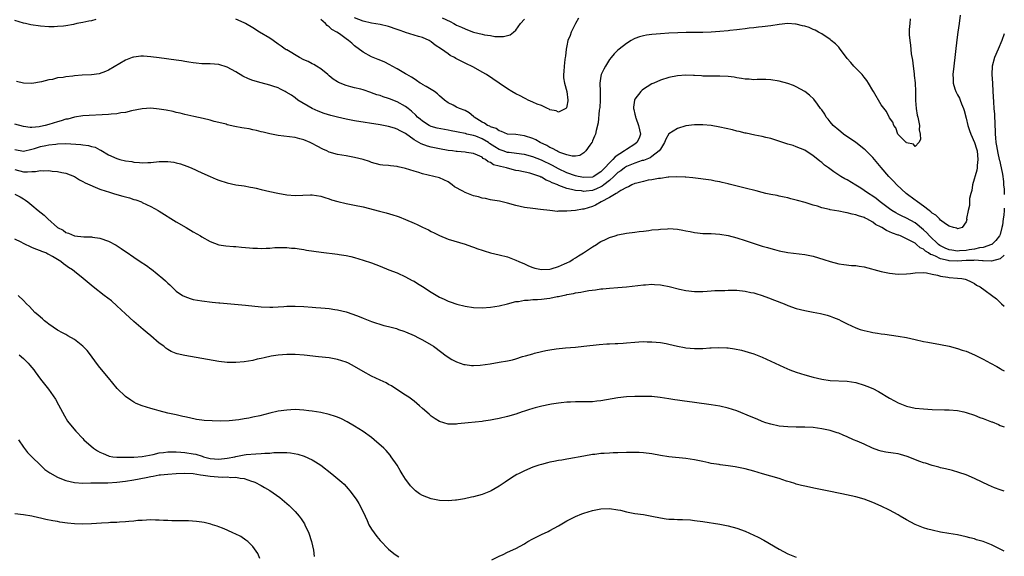
# Model space of a CAD drawing. Units: inches. Extents: x 2580000 to 2583000, y 1548000 to 1551000.
# Drawn here: x 2582768 to 2583000, y 1550312 to 1550438 of the extents above; entities that cross this region are included whole.
import ezdxf

# ---------------------------------------------------------------- set-up
doc = ezdxf.new("R2010")
doc.units = ezdxf.units.IN
doc.header["$MEASUREMENT"] = 0
doc.layers.add('LD25801548_10ft', color=93, linetype='Continuous')

msp = doc.modelspace()

# ---------------------------------------------------------------- linework, layer by layer
at = {"layer": 'LD25801548_10ft'}
for points, elevation in [([(2582989.63, 1550439), (2582989.35, 1550437), (2582989.04, 1550434.96), (2582988.8, 1550433.2), (2582988.09, 1550427), (2582987.9, 1550425), (2582987.96, 1550423.96), (2582987.96, 1550423), (2582988.33, 1550421.67), (2582988.56, 1550421), (2582988.72, 1550420.72), (2582989, 1550420.2), (2582989.45, 1550419.45), (2582989.57, 1550419), (2582989.91, 1550418.09), (2582990.4, 1550417), (2582990.54, 1550416.54), (2582991, 1550414.74), (2582991.4, 1550413), (2582991.84, 1550411.84), (2582992.1, 1550411), (2582993, 1550409), (2582993.49, 1550407.49), (2582993.6, 1550407), (2582993.78, 1550405), (2582993.62, 1550403.62), (2582993.57, 1550403), (2582993.5, 1550402.5), (2582992.52, 1550399), (2582992.32, 1550397.68), (2582992.11, 1550397), (2582991.84, 1550395.84), (2582991.8, 1550395), (2582991.81, 1550394.19), (2582991.47, 1550393), (2582991.11, 1550391.11), (2582991.14, 1550390.86), (2582991, 1550390.31), (2582990.06, 1550389), (2582989, 1550388.66), (2582988.82, 1550388.82), (2582988.05, 1550389), (2582987, 1550389.32), (2582986.13, 1550389.87), (2582985, 1550390.72), (2582984.71, 1550391), (2582983.88, 1550391.88), (2582983, 1550392.37), (2582982.71, 1550392.71), (2582982.29, 1550393), (2582981, 1550393.98), (2582979.58, 1550395), (2582979.26, 1550395.26), (2582979, 1550395.43), (2582976.9, 1550397), (2582974.7, 1550399), (2582973.87, 1550399.87), (2582972.82, 1550401), (2582971, 1550403.15), (2582969, 1550405.48), (2582967.24, 1550407.24), (2582967, 1550407.45), (2582966.13, 1550408.13), (2582965, 1550408.98), (2582962.09, 1550411), (2582961.5, 1550411.5), (2582961, 1550411.88), (2582959.72, 1550413), (2582959, 1550413.84), (2582958.5, 1550414.5), (2582958.07, 1550415), (2582957.71, 1550415.71), (2582957, 1550416.67), (2582956.87, 1550416.87), (2582956.75, 1550417), (2582955.98, 1550418.02), (2582955.17, 1550419.17), (2582954.16, 1550420.16), (2582953, 1550421.02), (2582951, 1550422.13), (2582950.39, 1550422.39), (2582949, 1550422.88), (2582947, 1550423.43), (2582945, 1550423.78), (2582943.83, 1550423.83), (2582943, 1550423.83), (2582941.82, 1550423.82), (2582941, 1550423.77), (2582939.88, 1550423.88), (2582939, 1550423.91), (2582938.09, 1550424.09), (2582937, 1550424.24), (2582936.35, 1550424.35), (2582935, 1550424.54), (2582933, 1550424.62), (2582931, 1550424.59), (2582929, 1550424.66), (2582928.68, 1550424.68), (2582927, 1550424.81), (2582926.81, 1550424.81), (2582925, 1550424.88), (2582923, 1550424.72), (2582921, 1550424.32), (2582919, 1550423.68), (2582917.46, 1550423), (2582917, 1550422.78), (2582915.89, 1550422.11), (2582915, 1550421.55), (2582914.69, 1550421.31), (2582914.38, 1550421), (2582913, 1550419.17), (2582912.93, 1550419), (2582912.69, 1550417.31), (2582912.7, 1550417), (2582912.76, 1550416.76), (2582913, 1550415.66), (2582913.14, 1550415.14), (2582913.14, 1550415), (2582913.2, 1550414.8), (2582913.88, 1550413), (2582914.29, 1550411), (2582913.98, 1550410.02), (2582913.48, 1550409), (2582913, 1550408.64), (2582911, 1550407.36), (2582910.54, 1550407), (2582908.34, 1550405.66), (2582907.84, 1550405), (2582907, 1550404.2), (2582905.94, 1550403), (2582905.45, 1550402.55), (2582905, 1550402.06), (2582904.33, 1550401.67), (2582903.34, 1550401), (2582903, 1550400.84), (2582901, 1550400.73), (2582899.65, 1550401), (2582899, 1550401.15), (2582897, 1550401.86), (2582895, 1550402.81), (2582893.6, 1550403.6), (2582891, 1550404.86), (2582889, 1550405.65), (2582887, 1550406.17), (2582886.29, 1550406.29), (2582883.38, 1550406.62), (2582883, 1550406.68), (2582882.01, 1550407), (2582881.27, 1550407.27), (2582881, 1550407.36), (2582880, 1550408), (2582878.79, 1550408.79), (2582878.51, 1550409), (2582877, 1550409.9), (2582875.54, 1550410.46), (2582875, 1550410.65), (2582873.46, 1550411), (2582873.09, 1550411.09), (2582873, 1550411.14), (2582871.41, 1550411.41), (2582871, 1550411.52), (2582869.77, 1550411.77), (2582869, 1550411.89), (2582866.4, 1550412.4), (2582865, 1550412.8), (2582864.86, 1550412.86), (2582864.59, 1550413), (2582863, 1550414), (2582862.47, 1550414.47), (2582861.84, 1550415), (2582861.44, 1550415.44), (2582860.4, 1550416.4), (2582859.59, 1550417), (2582859, 1550417.46), (2582857, 1550418.56), (2582855.24, 1550419.25), (2582855, 1550419.35), (2582853.74, 1550419.74), (2582853, 1550420.04), (2582852.25, 1550420.25), (2582851, 1550420.73), (2582850.79, 1550420.79), (2582849, 1550421.38), (2582848.45, 1550421.55), (2582847, 1550421.89), (2582846.09, 1550422.09), (2582845, 1550422.42), (2582843.17, 1550423.17), (2582843, 1550423.26), (2582841.95, 1550423.95), (2582841, 1550424.71), (2582840.69, 1550425), (2582839, 1550426.35), (2582838.01, 1550427), (2582837.39, 1550427.39), (2582837, 1550427.54), (2582836.04, 1550428.04), (2582835, 1550428.48), (2582833.98, 1550429), (2582831, 1550430.79), (2582830.86, 1550430.86), (2582830.63, 1550431), (2582829.68, 1550431.68), (2582829, 1550432.19), (2582827.85, 1550433), (2582827, 1550433.57), (2582824.63, 1550435), (2582823, 1550436.02), (2582821.29, 1550437), (2582821, 1550437.19), (2582819, 1550438.07)], 7600), ([(2582977.86, 1550438.14), (2582977.72, 1550437), (2582977.62, 1550435.62), (2582977.6, 1550435), (2582977.63, 1550434.37), (2582977.73, 1550433), (2582977.94, 1550431.94), (2582978.1, 1550429.9), (2582978.39, 1550428.39), (2582978.54, 1550427), (2582978.79, 1550425.21), (2582978.81, 1550425), (2582978.8, 1550424.8), (2582979, 1550423.08), (2582979.06, 1550421), (2582979.07, 1550419.07), (2582979.1, 1550418.9), (2582979.21, 1550417), (2582979.46, 1550415.46), (2582979.6, 1550415), (2582979.82, 1550414.18), (2582980.02, 1550413), (2582979.95, 1550411.95), (2582980.15, 1550411), (2582980.27, 1550409.73), (2582979.85, 1550409), (2582979, 1550408.04), (2582978.64, 1550408.64), (2582977, 1550408.91), (2582976.97, 1550408.97), (2582976.91, 1550409), (2582975, 1550410.89), (2582974.92, 1550411), (2582974.42, 1550412.42), (2582973.97, 1550413), (2582973.77, 1550413.77), (2582973, 1550414.84), (2582972.29, 1550416.29), (2582971, 1550417.9), (2582969.18, 1550421), (2582969, 1550421.27), (2582968.03, 1550423), (2582967.63, 1550423.63), (2582967, 1550424.36), (2582966.74, 1550424.74), (2582966.52, 1550425), (2582965, 1550426.53), (2582964.58, 1550427), (2582963.86, 1550427.86), (2582963, 1550428.82), (2582962.37, 1550429.63), (2582961.35, 1550431), (2582961.21, 1550431.21), (2582961, 1550431.43), (2582960.22, 1550432.22), (2582959.26, 1550433), (2582959, 1550433.23), (2582957, 1550434.58), (2582956.25, 1550435), (2582955.47, 1550435.47), (2582955, 1550435.65), (2582954.05, 1550436.05), (2582953, 1550436.39), (2582952.49, 1550436.49), (2582951, 1550436.84), (2582950.84, 1550436.84), (2582949, 1550436.99), (2582947, 1550436.81), (2582945, 1550436.48), (2582943, 1550436.21), (2582942.14, 1550436.14), (2582941, 1550436.01), (2582939.91, 1550435.91), (2582939, 1550435.78), (2582937.62, 1550435.62), (2582937, 1550435.52), (2582935.37, 1550435.37), (2582935, 1550435.31), (2582933, 1550435.15), (2582931, 1550435.02), (2582929, 1550434.93), (2582927, 1550434.9), (2582925.1, 1550434.9), (2582923.15, 1550434.85), (2582921, 1550434.73), (2582919, 1550434.6), (2582917, 1550434.44), (2582915.74, 1550434.26), (2582915, 1550434.13), (2582914.12, 1550433.88), (2582913, 1550433.47), (2582912.68, 1550433.32), (2582912.11, 1550433), (2582911, 1550432.34), (2582909.27, 1550431), (2582909, 1550430.78), (2582908.13, 1550429.87), (2582907.44, 1550429), (2582907, 1550428.51), (2582906.08, 1550427), (2582905.71, 1550426.29), (2582905.07, 1550425), (2582905, 1550424.66), (2582904.76, 1550423), (2582904.81, 1550421), (2582904.81, 1550419), (2582904.72, 1550417.28), (2582904.59, 1550416.59), (2582904.37, 1550413.63), (2582903.86, 1550411.86), (2582903.7, 1550411), (2582903.5, 1550410.5), (2582903, 1550409.4), (2582902.9, 1550409.1), (2582902.84, 1550409), (2582902.41, 1550408.41), (2582901.47, 1550407), (2582901, 1550406.57), (2582900.05, 1550405.95), (2582899, 1550405.8), (2582898.22, 1550405.78), (2582897, 1550406.07), (2582895.36, 1550406.64), (2582895, 1550406.81), (2582894.88, 1550406.88), (2582894.6, 1550407), (2582893.62, 1550407.62), (2582893, 1550407.86), (2582892.29, 1550408.29), (2582890.73, 1550409), (2582889.64, 1550409.64), (2582889, 1550409.94), (2582887, 1550410.61), (2582885, 1550410.86), (2582883, 1550410.99), (2582881.59, 1550411.59), (2582881, 1550411.73), (2582880.3, 1550412.3), (2582879, 1550412.68), (2582878.81, 1550412.81), (2582878.32, 1550413), (2582877.56, 1550413.56), (2582877, 1550413.79), (2582875.16, 1550415), (2582875.08, 1550415.08), (2582875, 1550415.14), (2582873.97, 1550415.97), (2582873, 1550416.5), (2582871.7, 1550417), (2582871, 1550417.35), (2582870.2, 1550417.8), (2582869, 1550418.36), (2582868.14, 1550419), (2582867, 1550419.99), (2582866.49, 1550420.49), (2582865.78, 1550421), (2582865, 1550421.49), (2582863.84, 1550422.16), (2582863, 1550422.67), (2582862.81, 1550422.81), (2582862.44, 1550423), (2582861.59, 1550423.59), (2582861, 1550423.96), (2582860.39, 1550424.39), (2582859.28, 1550425), (2582859, 1550425.18), (2582858.58, 1550425.42), (2582857, 1550426.38), (2582855.8, 1550427), (2582855.3, 1550427.3), (2582853.98, 1550427.98), (2582852.57, 1550428.57), (2582851.34, 1550429), (2582851, 1550429.16), (2582849, 1550430.25), (2582847, 1550431.76), (2582846.36, 1550432.36), (2582845.58, 1550433), (2582845, 1550433.39), (2582843.44, 1550434.56), (2582842.82, 1550435), (2582841.62, 1550435.62), (2582841, 1550436.28), (2582840.55, 1550436.55), (2582840.14, 1550437), (2582839, 1550437.96)], 7610), ([(2582899.71, 1550438.29), (2582899, 1550436.99), (2582898.02, 1550435), (2582897.77, 1550434.23), (2582897.24, 1550433), (2582897, 1550431.79), (2582896.82, 1550431), (2582896.69, 1550429.31), (2582896.61, 1550429), (2582896.52, 1550428.52), (2582896.36, 1550427), (2582896.29, 1550425.71), (2582896.21, 1550425), (2582896.22, 1550424.22), (2582896.41, 1550423), (2582896.99, 1550421.01), (2582897.21, 1550419), (2582897.18, 1550418.82), (2582897, 1550417.53), (2582896.86, 1550417.14), (2582896.74, 1550417), (2582895, 1550416.16), (2582894.48, 1550416.48), (2582893, 1550416.73), (2582892.85, 1550416.85), (2582892.41, 1550417), (2582891, 1550417.68), (2582889.98, 1550418.02), (2582889, 1550418.51), (2582887.83, 1550419), (2582887.32, 1550419.32), (2582887, 1550419.41), (2582886, 1550420), (2582885, 1550420.46), (2582884.03, 1550421), (2582883, 1550421.63), (2582881.07, 1550423), (2582878.03, 1550425), (2582877, 1550425.58), (2582875, 1550426.76), (2582874.55, 1550427), (2582873.48, 1550427.48), (2582872.12, 1550428.12), (2582870.81, 1550428.81), (2582870.52, 1550429), (2582869.51, 1550429.51), (2582869, 1550429.85), (2582867.49, 1550431), (2582865.96, 1550431.96), (2582865, 1550432.73), (2582864.57, 1550433), (2582863, 1550433.7), (2582862.04, 1550433.96), (2582859, 1550434.92), (2582858.82, 1550435), (2582857.49, 1550435.48), (2582857, 1550435.64), (2582855, 1550436.33), (2582853, 1550436.82), (2582851, 1550437.14), (2582849, 1550437.58), (2582847, 1550438.38)], 7620), ([(2582867.65, 1550438.35), (2582869.51, 1550437.51), (2582870.36, 1550437), (2582870.79, 1550436.79), (2582871, 1550436.66), (2582872.16, 1550436.16), (2582873, 1550435.74), (2582873.57, 1550435.57), (2582875, 1550435.01), (2582877, 1550434.55), (2582877.62, 1550434.38), (2582879, 1550434.18), (2582880, 1550434), (2582881, 1550433.99), (2582882.05, 1550433.95), (2582883.63, 1550434.37), (2582884.45, 1550435), (2582885, 1550435.45), (2582886.09, 1550437), (2582887, 1550438.07)], 7630), ([(2582786.04, 1550437.96), (2582785, 1550437.68), (2582784.39, 1550437.61), (2582783, 1550437.27), (2582781.59, 1550437), (2582780.81, 1550436.81), (2582779, 1550436.49), (2582778.41, 1550436.41), (2582777, 1550436.29), (2582776.27, 1550436.27), (2582775, 1550436.27), (2582773, 1550436.41), (2582770.72, 1550436.72), (2582769.51, 1550437), (2582769, 1550437.1), (2582767, 1550437.76)], 7600), ([(2583000, 1550434.61), (2582999.44, 1550433), (2582998.55, 1550431), (2582997.7, 1550429), (2582997.18, 1550427), (2582997.07, 1550425), (2582997.19, 1550423), (2582997.33, 1550421), (2582997.45, 1550418.55), (2582997.56, 1550417), (2582997.71, 1550415.71), (2582997.71, 1550415), (2582997.79, 1550413.79), (2582997.78, 1550413), (2582997.83, 1550411.83), (2582997.82, 1550411), (2582997.89, 1550410.11), (2582998.03, 1550409), (2582998.2, 1550408.2), (2582998.49, 1550406.49), (2582998.82, 1550405), (2582998.83, 1550404.83), (2582999.28, 1550403), (2582999.57, 1550401.57), (2582999.82, 1550399.82), (2582999.84, 1550399), (2582999.99, 1550397.99), (2582999.97, 1550397), (2583000, 1550396.76)], 7590), ([(2583000, 1550393.57), (2582999.93, 1550393), (2582999.87, 1550391.87), (2582999.71, 1550391), (2582999.54, 1550389.54), (2582999.45, 1550389), (2582999, 1550387.34), (2582998.86, 1550387), (2582998.04, 1550385.96), (2582997.08, 1550385), (2582997, 1550384.95), (2582995, 1550384.26), (2582994.18, 1550384.18), (2582993, 1550383.92), (2582991.73, 1550383.73), (2582991, 1550383.6), (2582989.46, 1550383.46), (2582989, 1550383.43), (2582987.61, 1550383.61), (2582987, 1550383.73), (2582986.09, 1550384.09), (2582985, 1550384.65), (2582984.78, 1550384.78), (2582984.51, 1550385), (2582982.39, 1550387), (2582981.75, 1550387.75), (2582981, 1550388.45), (2582979, 1550390.12), (2582977, 1550391.2), (2582975.77, 1550391.77), (2582975, 1550392.15), (2582974.45, 1550392.45), (2582973.52, 1550393), (2582973, 1550393.35), (2582970.78, 1550395), (2582969.79, 1550395.8), (2582969, 1550396.37), (2582967.99, 1550397), (2582967, 1550397.73), (2582966.21, 1550398.21), (2582965, 1550398.98), (2582963, 1550400.19), (2582962.46, 1550400.46), (2582961.5, 1550401), (2582959.87, 1550402.13), (2582958.57, 1550403), (2582957.66, 1550403.66), (2582957, 1550404.28), (2582956.58, 1550404.58), (2582956.1, 1550405), (2582955, 1550405.87), (2582953, 1550407.18), (2582951, 1550408), (2582950.26, 1550408.26), (2582949, 1550408.63), (2582945, 1550409.93), (2582943.8, 1550410.2), (2582943, 1550410.41), (2582941.28, 1550410.72), (2582939.17, 1550411.17), (2582939, 1550411.2), (2582937.56, 1550411.56), (2582937, 1550411.68), (2582935.95, 1550411.95), (2582933, 1550412.63), (2582931, 1550413), (2582929, 1550413.19), (2582927, 1550413.18), (2582925, 1550412.89), (2582923, 1550412.28), (2582921, 1550411.01), (2582920.25, 1550409.75), (2582920.01, 1550409), (2582919, 1550407.47), (2582918.74, 1550407), (2582917, 1550405.67), (2582916.6, 1550405.4), (2582915, 1550404.8), (2582914.73, 1550404.73), (2582913, 1550404.15), (2582911, 1550403.32), (2582910.52, 1550403), (2582909.66, 1550402.34), (2582909, 1550401.92), (2582908.05, 1550401), (2582907, 1550400.06), (2582905.65, 1550399), (2582905.29, 1550398.71), (2582905, 1550398.56), (2582903.92, 1550398.08), (2582903, 1550397.72), (2582901.52, 1550397.52), (2582901, 1550397.48), (2582900.42, 1550397.59), (2582899, 1550397.67), (2582898.05, 1550397.95), (2582897, 1550398.15), (2582895.1, 1550398.9), (2582894.94, 1550398.94), (2582894.84, 1550399), (2582893.48, 1550399.48), (2582893, 1550399.81), (2582892.1, 1550400.1), (2582891, 1550400.83), (2582890.87, 1550400.87), (2582890.62, 1550401), (2582889, 1550401.55), (2582888.24, 1550401.76), (2582885.7, 1550402.3), (2582885, 1550402.42), (2582883, 1550402.92), (2582882.76, 1550403), (2582881.32, 1550403.32), (2582881, 1550403.43), (2582879.74, 1550403.74), (2582879, 1550404.27), (2582878.41, 1550404.41), (2582877.82, 1550405), (2582877.26, 1550405.26), (2582877, 1550405.52), (2582875.96, 1550406.04), (2582875, 1550406.42), (2582873.34, 1550406.66), (2582873, 1550406.73), (2582871.15, 1550406.85), (2582870.89, 1550406.89), (2582870.02, 1550407), (2582869, 1550407.11), (2582867, 1550407.48), (2582865.77, 1550407.77), (2582865, 1550407.93), (2582864.17, 1550408.17), (2582862.67, 1550408.67), (2582862.15, 1550409), (2582861, 1550409.66), (2582859, 1550411.12), (2582857.75, 1550411.75), (2582857, 1550412.18), (2582856.35, 1550412.35), (2582855, 1550412.8), (2582853, 1550413.18), (2582847, 1550414.14), (2582845, 1550414.52), (2582843, 1550414.97), (2582841.39, 1550415.39), (2582839.86, 1550415.86), (2582838.41, 1550416.41), (2582837, 1550417.04), (2582833.65, 1550419), (2582833, 1550419.53), (2582832.14, 1550420.14), (2582830.89, 1550420.89), (2582830.65, 1550421), (2582829.57, 1550421.57), (2582829, 1550421.84), (2582827.74, 1550422.25), (2582827, 1550422.52), (2582825, 1550423.02), (2582823, 1550423.64), (2582822.03, 1550424.03), (2582820.66, 1550424.66), (2582819, 1550425.63), (2582817, 1550426.73), (2582815, 1550427.36), (2582813, 1550427.52), (2582811.56, 1550427.56), (2582811, 1550427.56), (2582809.71, 1550427.71), (2582809, 1550427.74), (2582807.95, 1550427.95), (2582807, 1550428.06), (2582806.21, 1550428.21), (2582805, 1550428.4), (2582801, 1550428.97), (2582799, 1550429.21), (2582797.3, 1550429.3), (2582797, 1550429.33), (2582796.68, 1550429.32), (2582795, 1550429.13), (2582794.9, 1550429.1), (2582794.6, 1550429), (2582793, 1550428.37), (2582789, 1550426.07), (2582788.29, 1550425.71), (2582786.81, 1550425.19), (2582785, 1550424.95), (2582782.83, 1550424.83), (2582781, 1550424.68), (2582780.63, 1550424.63), (2582779, 1550424.48), (2582778.33, 1550424.33), (2582777, 1550424.2), (2582775.87, 1550423.87), (2582775, 1550423.74), (2582773.26, 1550423.26), (2582771, 1550422.93), (2582769, 1550423.01), (2582767.34, 1550423.34)], 7590), ([(2583000, 1550382.43), (2582999, 1550381.64), (2582996.96, 1550381.04), (2582995, 1550381.13), (2582994.88, 1550381.12), (2582993, 1550381.26), (2582992.77, 1550381.23), (2582991, 1550381.18), (2582989, 1550381.07), (2582987, 1550381.15), (2582986.78, 1550381.22), (2582985, 1550381.6), (2582983.76, 1550382.24), (2582983, 1550382.54), (2582982.65, 1550382.65), (2582982.18, 1550383), (2582981.44, 1550383.44), (2582981, 1550383.85), (2582980.19, 1550384.19), (2582979.32, 1550385), (2582979, 1550385.26), (2582978.36, 1550385.64), (2582977, 1550386.35), (2582975.56, 1550387), (2582975.14, 1550387.14), (2582975, 1550387.21), (2582973.65, 1550387.65), (2582973, 1550388), (2582972.26, 1550388.26), (2582971.19, 1550389), (2582971, 1550389.1), (2582969.7, 1550389.7), (2582969, 1550390.25), (2582967.65, 1550391), (2582967.2, 1550391.2), (2582967, 1550391.33), (2582965.7, 1550391.7), (2582965, 1550391.98), (2582964.14, 1550392.14), (2582963, 1550392.45), (2582962.51, 1550392.51), (2582961, 1550392.8), (2582959, 1550393.13), (2582958.81, 1550393.19), (2582957, 1550393.63), (2582956, 1550394), (2582955, 1550394.28), (2582953.1, 1550394.9), (2582951.33, 1550395.33), (2582951, 1550395.45), (2582949.75, 1550395.75), (2582949, 1550395.95), (2582948.15, 1550396.15), (2582947, 1550396.37), (2582946.49, 1550396.49), (2582945, 1550396.74), (2582943.87, 1550397), (2582943, 1550397.21), (2582941.6, 1550397.6), (2582939, 1550398.28), (2582935.22, 1550399.22), (2582935, 1550399.29), (2582933.58, 1550399.58), (2582933, 1550399.74), (2582931.92, 1550399.92), (2582931, 1550400.1), (2582926.66, 1550400.66), (2582925, 1550400.82), (2582924.85, 1550400.85), (2582922.91, 1550400.91), (2582921, 1550400.8), (2582920.81, 1550400.81), (2582919, 1550400.56), (2582918.53, 1550400.53), (2582917, 1550400.23), (2582916.1, 1550400.1), (2582915, 1550399.85), (2582913.46, 1550399.46), (2582913, 1550399.32), (2582912.26, 1550399), (2582911.46, 1550398.54), (2582911, 1550398.4), (2582909.72, 1550397.72), (2582909, 1550397.26), (2582908.87, 1550397.13), (2582908.6, 1550397), (2582907, 1550396.05), (2582905.06, 1550395), (2582903.76, 1550394.24), (2582903, 1550393.95), (2582901, 1550393.34), (2582900.68, 1550393.32), (2582899, 1550393.02), (2582897, 1550392.83), (2582896.8, 1550392.8), (2582895, 1550392.8), (2582894.79, 1550392.79), (2582892.96, 1550392.96), (2582890.77, 1550393.23), (2582889, 1550393.43), (2582887, 1550393.72), (2582885, 1550394.18), (2582883, 1550394.73), (2582881.15, 1550395.15), (2582879.46, 1550395.46), (2582879, 1550395.51), (2582877.79, 1550395.79), (2582877, 1550395.91), (2582876.17, 1550396.17), (2582875, 1550396.47), (2582874.6, 1550396.6), (2582873, 1550397.22), (2582872.49, 1550397.51), (2582870.54, 1550398.54), (2582869.97, 1550399), (2582869, 1550399.71), (2582867, 1550400.65), (2582863, 1550401.6), (2582862.08, 1550401.92), (2582861, 1550402.25), (2582859, 1550402.91), (2582857.27, 1550403.27), (2582857, 1550403.35), (2582855.47, 1550403.47), (2582855, 1550403.56), (2582853.67, 1550403.67), (2582853, 1550403.78), (2582851, 1550404.29), (2582850.49, 1550404.49), (2582848.97, 1550404.97), (2582847, 1550405.5), (2582845, 1550405.83), (2582843.99, 1550406.01), (2582843, 1550406.16), (2582841, 1550406.76), (2582840.44, 1550407), (2582839.47, 1550407.47), (2582838.15, 1550408.15), (2582837, 1550408.8), (2582836.54, 1550409), (2582835, 1550409.63), (2582834.1, 1550409.9), (2582833, 1550410.18), (2582829, 1550410.67), (2582827.05, 1550411.05), (2582825.45, 1550411.45), (2582825, 1550411.55), (2582823.85, 1550411.85), (2582823, 1550411.99), (2582822.19, 1550412.19), (2582821, 1550412.36), (2582820.47, 1550412.47), (2582818.78, 1550412.78), (2582817, 1550413.2), (2582816.71, 1550413.29), (2582815, 1550413.72), (2582813.93, 1550413.93), (2582813, 1550414.24), (2582811.36, 1550414.64), (2582809.1, 1550415.09), (2582807, 1550415.56), (2582805.9, 1550415.9), (2582805, 1550416.08), (2582804.29, 1550416.29), (2582802.62, 1550416.62), (2582801, 1550416.88), (2582799, 1550417.05), (2582797, 1550416.94), (2582794.45, 1550416.45), (2582793, 1550416.08), (2582791.95, 1550415.95), (2582791, 1550415.76), (2582789.68, 1550415.68), (2582789, 1550415.6), (2582783, 1550415.25), (2582781, 1550414.95), (2582779.47, 1550414.53), (2582779, 1550414.48), (2582777.9, 1550414.1), (2582777, 1550413.89), (2582775, 1550413.24), (2582774.12, 1550413), (2582773, 1550412.75), (2582772.7, 1550412.7), (2582771, 1550412.55), (2582770.56, 1550412.56), (2582769, 1550412.75), (2582767, 1550413.35)], 7580), ([(2582767, 1550407.36), (2582769, 1550406.93), (2582771, 1550407.42), (2582771.59, 1550407.59), (2582773, 1550408.04), (2582774.31, 1550408.31), (2582775, 1550408.43), (2582776.64, 1550408.64), (2582777, 1550408.67), (2582779, 1550408.73), (2582782.51, 1550408.51), (2582783, 1550408.42), (2582784.31, 1550408.31), (2582785, 1550408.08), (2582785.88, 1550407.88), (2582787, 1550407.29), (2582787.2, 1550407.2), (2582789, 1550406.11), (2582791, 1550405.2), (2582791.73, 1550405), (2582793, 1550404.7), (2582794.5, 1550404.5), (2582795, 1550404.4), (2582796.33, 1550404.33), (2582797, 1550404.24), (2582798.31, 1550404.31), (2582799, 1550404.32), (2582801, 1550404.52), (2582802.55, 1550404.55), (2582803, 1550404.55), (2582804.38, 1550404.38), (2582805, 1550404.25), (2582805.99, 1550403.99), (2582807.45, 1550403.45), (2582808.48, 1550403), (2582811, 1550401.83), (2582812.97, 1550400.97), (2582814.37, 1550400.38), (2582815, 1550400.14), (2582817, 1550399.5), (2582819, 1550399.07), (2582821, 1550398.77), (2582822.47, 1550398.47), (2582823, 1550398.4), (2582823.77, 1550398.23), (2582825, 1550397.93), (2582827, 1550397.47), (2582828.95, 1550397.05), (2582831, 1550396.68), (2582833, 1550396.52), (2582836.64, 1550396.64), (2582837, 1550396.64), (2582839, 1550396.37), (2582840.01, 1550396.01), (2582841, 1550395.74), (2582841.52, 1550395.52), (2582843.07, 1550395.07), (2582845, 1550394.63), (2582847, 1550394.27), (2582849, 1550393.84), (2582852.86, 1550392.86), (2582854.43, 1550392.43), (2582855.97, 1550391.97), (2582857, 1550391.62), (2582857.47, 1550391.47), (2582859, 1550390.85), (2582861, 1550389.97), (2582861.69, 1550389.69), (2582863, 1550389.05), (2582864.4, 1550388.4), (2582865, 1550388.07), (2582865.74, 1550387.74), (2582867, 1550387.07), (2582869, 1550386.24), (2582873, 1550385.08), (2582874.52, 1550384.52), (2582875, 1550384.35), (2582875.98, 1550383.98), (2582877, 1550383.61), (2582877.47, 1550383.47), (2582879.01, 1550383.01), (2582881, 1550382.56), (2582883, 1550382.04), (2582885, 1550381.33), (2582885.68, 1550381), (2582887, 1550380.44), (2582887.98, 1550379.98), (2582889, 1550379.55), (2582889.41, 1550379.41), (2582891, 1550379.06), (2582893, 1550379.2), (2582893.27, 1550379.27), (2582895, 1550379.82), (2582896.41, 1550380.41), (2582897, 1550380.67), (2582897.67, 1550381), (2582898.47, 1550381.53), (2582899, 1550381.82), (2582899.7, 1550382.3), (2582900.9, 1550383), (2582903, 1550384.46), (2582903.97, 1550385), (2582904.57, 1550385.43), (2582905, 1550385.68), (2582905.89, 1550386.11), (2582907, 1550386.6), (2582908.33, 1550387), (2582909, 1550387.24), (2582911, 1550387.66), (2582913, 1550387.92), (2582914.02, 1550388.02), (2582915, 1550388.15), (2582916.27, 1550388.27), (2582917, 1550388.4), (2582918.55, 1550388.55), (2582919, 1550388.63), (2582920.7, 1550388.7), (2582921, 1550388.73), (2582923, 1550388.57), (2582924.33, 1550388.33), (2582925, 1550388.18), (2582926.01, 1550388.01), (2582927, 1550387.78), (2582927.73, 1550387.73), (2582929, 1550387.59), (2582929.6, 1550387.6), (2582931, 1550387.57), (2582933, 1550387.44), (2582935, 1550387.07), (2582937, 1550386.53), (2582939, 1550385.93), (2582940.64, 1550385.36), (2582943, 1550384.59), (2582944.26, 1550384.26), (2582945, 1550384.04), (2582945.84, 1550383.84), (2582947, 1550383.51), (2582949, 1550383.08), (2582953, 1550382.63), (2582955, 1550382.22), (2582957.47, 1550381.47), (2582958.97, 1550380.97), (2582961, 1550380.44), (2582962.24, 1550380.24), (2582964.03, 1550380.03), (2582965, 1550380.01), (2582965.85, 1550379.85), (2582967, 1550379.7), (2582971, 1550378.59), (2582973, 1550378.22), (2582975, 1550378.02), (2582977, 1550378.04), (2582977.87, 1550378.13), (2582979, 1550378.28), (2582981, 1550378.37), (2582981.71, 1550378.29), (2582983, 1550377.97), (2582984.26, 1550377.74), (2582985, 1550377.5), (2582986.7, 1550377.3), (2582987, 1550377.24), (2582989, 1550377.09), (2582990.01, 1550377), (2582990.81, 1550376.81), (2582991, 1550376.74), (2582992.18, 1550376.18), (2582993, 1550375.76), (2582993.44, 1550375.44), (2582994.28, 1550375), (2582998.16, 1550372.16), (2582999, 1550371.35), (2582999.19, 1550371.19), (2582999.37, 1550371), (2583000, 1550370.48)], 7570), ([(2582767, 1550402.65), (2582769, 1550402.12), (2582769.92, 1550402.08), (2582771, 1550402.16), (2582771.84, 1550402.16), (2582773, 1550402.38), (2582773.69, 1550402.31), (2582775, 1550402.4), (2582775.75, 1550402.25), (2582777, 1550402.2), (2582778.08, 1550401.92), (2582779, 1550401.81), (2582780.99, 1550401), (2582782.19, 1550400.19), (2582783, 1550399.84), (2582783.51, 1550399.51), (2582787, 1550398.04), (2582788.45, 1550397.55), (2582789, 1550397.35), (2582790.22, 1550397), (2582791, 1550396.76), (2582792.39, 1550396.39), (2582793, 1550396.2), (2582793.96, 1550395.96), (2582795, 1550395.61), (2582795.48, 1550395.48), (2582796.77, 1550395), (2582797, 1550394.9), (2582799, 1550393.93), (2582800.71, 1550393), (2582801, 1550392.84), (2582805, 1550390.33), (2582807.3, 1550389), (2582809, 1550387.98), (2582810.71, 1550387), (2582811, 1550386.82), (2582813, 1550385.71), (2582815, 1550384.94), (2582816.64, 1550384.64), (2582818.5, 1550384.5), (2582819, 1550384.49), (2582820.38, 1550384.38), (2582822.22, 1550384.22), (2582823, 1550384.13), (2582824.1, 1550384.1), (2582825, 1550384.06), (2582826.13, 1550384.13), (2582827, 1550384.15), (2582828.24, 1550384.24), (2582829, 1550384.28), (2582831, 1550384.28), (2582832.14, 1550384.14), (2582833, 1550384.09), (2582833.93, 1550383.93), (2582835, 1550383.79), (2582835.66, 1550383.66), (2582837.39, 1550383.39), (2582839.14, 1550383.14), (2582843, 1550382.7), (2582843.38, 1550382.62), (2582845, 1550382.36), (2582846.12, 1550382.12), (2582847, 1550381.89), (2582849, 1550381.33), (2582851, 1550380.67), (2582853, 1550379.88), (2582855.04, 1550379.04), (2582857, 1550378.27), (2582859, 1550377.39), (2582860.53, 1550376.53), (2582861, 1550376.31), (2582861.8, 1550375.8), (2582863, 1550375.07), (2582865, 1550373.75), (2582867, 1550372.55), (2582868.09, 1550372.09), (2582869, 1550371.62), (2582869.49, 1550371.49), (2582871.09, 1550370.91), (2582873, 1550370.46), (2582875, 1550370.14), (2582877, 1550370.05), (2582879, 1550370.19), (2582881, 1550370.51), (2582883.01, 1550371.01), (2582885, 1550371.53), (2582885.58, 1550371.58), (2582887, 1550371.88), (2582887.88, 1550371.88), (2582889, 1550372.01), (2582890.05, 1550372.05), (2582891, 1550372.12), (2582892.29, 1550372.29), (2582893, 1550372.37), (2582894.73, 1550372.73), (2582895, 1550372.77), (2582896, 1550373), (2582896.84, 1550373.16), (2582897, 1550373.22), (2582898.54, 1550373.46), (2582899, 1550373.61), (2582900.25, 1550373.75), (2582901, 1550373.95), (2582902.17, 1550374.17), (2582903.69, 1550374.31), (2582905, 1550374.52), (2582905.45, 1550374.55), (2582907, 1550374.71), (2582909, 1550374.84), (2582911, 1550375), (2582915, 1550375.47), (2582915.52, 1550375.52), (2582917, 1550375.6), (2582917.58, 1550375.58), (2582919, 1550375.49), (2582919.42, 1550375.42), (2582921.1, 1550375.1), (2582923.5, 1550374.5), (2582925, 1550374.15), (2582927, 1550373.89), (2582929, 1550373.88), (2582930.02, 1550373.99), (2582931, 1550374.03), (2582931.85, 1550374.15), (2582933, 1550374.18), (2582934.18, 1550374.18), (2582935, 1550374.24), (2582935.76, 1550374.24), (2582937, 1550374.2), (2582939, 1550374), (2582940.29, 1550373.71), (2582941, 1550373.57), (2582941.45, 1550373.45), (2582942.96, 1550372.96), (2582944.44, 1550372.44), (2582945.89, 1550371.89), (2582948.13, 1550371), (2582949, 1550370.63), (2582951, 1550369.91), (2582953, 1550369.4), (2582954.97, 1550369.03), (2582956.72, 1550368.72), (2582958.32, 1550368.32), (2582959, 1550368.11), (2582959.8, 1550367.8), (2582961, 1550367.29), (2582961.56, 1550367), (2582963, 1550366.29), (2582965, 1550365.35), (2582966.04, 1550365), (2582967, 1550364.7), (2582968.41, 1550364.41), (2582969, 1550364.28), (2582970.12, 1550364.12), (2582971, 1550363.95), (2582971.85, 1550363.85), (2582975, 1550363.42), (2582977, 1550363.05), (2582979, 1550362.6), (2582981, 1550362.17), (2582982, 1550362), (2582985, 1550361.45), (2582987, 1550361.02), (2582989, 1550360.49), (2582990.11, 1550360.11), (2582991, 1550359.83), (2582993, 1550358.99), (2582995, 1550357.95), (2582996.78, 1550357), (2582998.22, 1550356.22), (2582999, 1550355.74), (2582999.5, 1550355.5), (2583000, 1550355.24)], 7560), ([(2582767, 1550396.8), (2582768.19, 1550396.19), (2582769, 1550395.76), (2582769.45, 1550395.45), (2582770, 1550395), (2582771, 1550394.27), (2582772.43, 1550393), (2582773.87, 1550391.87), (2582774.73, 1550391), (2582777, 1550389), (2582778.32, 1550388.32), (2582779, 1550387.83), (2582779.65, 1550387.65), (2582781, 1550387.03), (2582783.2, 1550386.8), (2582785, 1550386.77), (2582785.28, 1550386.72), (2582787, 1550386.49), (2582789, 1550385.77), (2582790.81, 1550384.81), (2582792.05, 1550384.05), (2582793, 1550383.35), (2582793.22, 1550383.22), (2582795, 1550381.97), (2582796.46, 1550381), (2582798.01, 1550380.01), (2582799, 1550379.28), (2582799.17, 1550379.17), (2582801.82, 1550377), (2582802.44, 1550376.44), (2582803, 1550375.85), (2582803.47, 1550375.47), (2582805, 1550374.01), (2582806.49, 1550373), (2582807, 1550372.7), (2582808.27, 1550372.27), (2582809, 1550372.04), (2582811, 1550371.68), (2582813.41, 1550371.41), (2582815, 1550371.28), (2582815.24, 1550371.24), (2582821.3, 1550370.7), (2582825, 1550370.3), (2582827, 1550370.21), (2582827.75, 1550370.25), (2582829, 1550370.29), (2582830.35, 1550370.35), (2582831, 1550370.42), (2582831.55, 1550370.45), (2582833, 1550370.47), (2582835, 1550370.41), (2582837, 1550370.25), (2582837.83, 1550370.17), (2582839, 1550370.09), (2582840.03, 1550369.97), (2582841, 1550369.9), (2582842.32, 1550369.68), (2582843, 1550369.59), (2582845, 1550369.11), (2582846.6, 1550368.6), (2582848.05, 1550368.05), (2582849, 1550367.63), (2582851, 1550366.86), (2582853.91, 1550365.91), (2582855, 1550365.65), (2582856.82, 1550365.18), (2582857.36, 1550365), (2582858.56, 1550364.56), (2582859, 1550364.42), (2582861, 1550363.53), (2582862.07, 1550363), (2582863, 1550362.52), (2582865, 1550361.37), (2582865.56, 1550361), (2582867.52, 1550359.52), (2582868.25, 1550359), (2582869, 1550358.42), (2582869.87, 1550357.87), (2582871, 1550357.31), (2582872.74, 1550356.74), (2582873, 1550356.69), (2582874.51, 1550356.51), (2582875, 1550356.51), (2582876.59, 1550356.59), (2582878.91, 1550356.91), (2582881, 1550357.24), (2582883, 1550357.59), (2582884.16, 1550357.84), (2582885, 1550358.08), (2582886.57, 1550358.57), (2582887.25, 1550358.75), (2582889, 1550359.27), (2582889.37, 1550359.37), (2582891, 1550359.77), (2582891.99, 1550359.99), (2582893, 1550360.19), (2582894.43, 1550360.43), (2582896.68, 1550360.68), (2582899, 1550360.84), (2582901, 1550361.01), (2582904.56, 1550361.44), (2582906.42, 1550361.58), (2582907, 1550361.6), (2582908.33, 1550361.67), (2582909, 1550361.67), (2582910.22, 1550361.78), (2582911, 1550361.81), (2582913, 1550362.01), (2582913.96, 1550362.04), (2582915, 1550362.12), (2582915.91, 1550362.09), (2582917, 1550362.08), (2582919, 1550361.9), (2582920.33, 1550361.67), (2582921, 1550361.54), (2582923, 1550361.04), (2582924.71, 1550360.71), (2582925, 1550360.66), (2582927, 1550360.49), (2582928.52, 1550360.52), (2582929, 1550360.5), (2582930.62, 1550360.62), (2582931, 1550360.63), (2582932.72, 1550360.72), (2582934.65, 1550360.65), (2582935, 1550360.61), (2582936.42, 1550360.42), (2582938.08, 1550360.09), (2582939.66, 1550359.66), (2582941, 1550359.2), (2582943, 1550358.42), (2582945, 1550357.51), (2582948.08, 1550356.08), (2582949.46, 1550355.47), (2582951, 1550354.89), (2582953, 1550354.26), (2582955, 1550353.71), (2582957, 1550353.24), (2582959, 1550352.94), (2582963, 1550352.78), (2582965, 1550352.47), (2582967, 1550351.88), (2582967.64, 1550351.64), (2582969.04, 1550351.04), (2582970.36, 1550350.36), (2582973, 1550348.76), (2582974.15, 1550348.15), (2582975, 1550347.67), (2582977, 1550346.89), (2582979, 1550346.47), (2582981, 1550346.26), (2582983, 1550346.15), (2582985.92, 1550346.08), (2582987, 1550346.04), (2582989, 1550345.85), (2582990.43, 1550345.57), (2582991, 1550345.44), (2582993, 1550344.79), (2582994.26, 1550344.26), (2582995, 1550344.01), (2582997, 1550343.24), (2582997.18, 1550343.18), (2582998.6, 1550342.6), (2582999, 1550342.39), (2583000, 1550342.06)], 7550), ([(2583000, 1550326.91), (2582999, 1550327.2), (2582997.69, 1550327.69), (2582997, 1550327.96), (2582996.27, 1550328.27), (2582994.76, 1550329), (2582993, 1550329.88), (2582991, 1550330.71), (2582989.32, 1550331.32), (2582987.77, 1550331.77), (2582986.16, 1550332.16), (2582985, 1550332.42), (2582984.55, 1550332.55), (2582983, 1550332.94), (2582981.45, 1550333.45), (2582981, 1550333.56), (2582980.14, 1550333.86), (2582977.09, 1550335.09), (2582975.55, 1550335.55), (2582975, 1550335.66), (2582973.85, 1550335.85), (2582972.1, 1550336.1), (2582971, 1550336.31), (2582970.45, 1550336.45), (2582968.99, 1550336.99), (2582967, 1550337.92), (2582965.33, 1550338.67), (2582964.52, 1550339), (2582963, 1550339.69), (2582962.08, 1550340.08), (2582961, 1550340.52), (2582960.65, 1550340.65), (2582959, 1550341.16), (2582957, 1550341.58), (2582955, 1550341.85), (2582953, 1550341.98), (2582951, 1550341.99), (2582949, 1550342.03), (2582947, 1550342.21), (2582945, 1550342.63), (2582943.86, 1550343), (2582943, 1550343.32), (2582941.83, 1550343.83), (2582940.42, 1550344.42), (2582937, 1550345.78), (2582935, 1550346.46), (2582933, 1550346.94), (2582931, 1550347.25), (2582927, 1550347.74), (2582924.13, 1550348.13), (2582923, 1550348.32), (2582922.39, 1550348.39), (2582921, 1550348.64), (2582918.95, 1550348.95), (2582917, 1550349.15), (2582915, 1550349.22), (2582913, 1550349.19), (2582911, 1550349.08), (2582909, 1550348.84), (2582905, 1550348.13), (2582904.05, 1550348.05), (2582903, 1550347.94), (2582901.94, 1550347.94), (2582901, 1550347.9), (2582899, 1550347.9), (2582897.82, 1550347.82), (2582897, 1550347.82), (2582895.66, 1550347.66), (2582895, 1550347.61), (2582893.34, 1550347.34), (2582893, 1550347.3), (2582891.09, 1550346.91), (2582889.48, 1550346.52), (2582889, 1550346.36), (2582887.94, 1550346.07), (2582887, 1550345.72), (2582886.45, 1550345.55), (2582884.96, 1550345.04), (2582883, 1550344.49), (2582881, 1550344.02), (2582879.78, 1550343.78), (2582879, 1550343.6), (2582877.36, 1550343.36), (2582877, 1550343.3), (2582873.74, 1550343), (2582871.28, 1550342.72), (2582871, 1550342.67), (2582869, 1550342.69), (2582867, 1550343.3), (2582865.95, 1550343.95), (2582865, 1550344.59), (2582864.55, 1550345), (2582863, 1550346.34), (2582862.26, 1550347), (2582861, 1550348.07), (2582859.73, 1550349), (2582859, 1550349.51), (2582856.72, 1550351), (2582855.66, 1550351.66), (2582855, 1550352.03), (2582854.39, 1550352.39), (2582853, 1550353.07), (2582851, 1550354.01), (2582849, 1550355.08), (2582847, 1550356.24), (2582845.55, 1550357), (2582845, 1550357.27), (2582843, 1550357.93), (2582841, 1550358.26), (2582838.51, 1550358.51), (2582835.09, 1550358.91), (2582833, 1550359.09), (2582831, 1550359.11), (2582829, 1550358.94), (2582827.34, 1550358.66), (2582825.68, 1550358.32), (2582825, 1550358.15), (2582824.05, 1550357.95), (2582823, 1550357.69), (2582821, 1550357.35), (2582819, 1550357.19), (2582817, 1550357.23), (2582815, 1550357.46), (2582813.67, 1550357.67), (2582807, 1550358.82), (2582805.24, 1550359.24), (2582805, 1550359.31), (2582803.82, 1550359.82), (2582803, 1550360.25), (2582802.57, 1550360.57), (2582802.03, 1550361), (2582801, 1550361.76), (2582799, 1550363.48), (2582798.15, 1550364.15), (2582797.18, 1550365), (2582795, 1550366.86), (2582793, 1550368.68), (2582791, 1550370.55), (2582789.7, 1550371.7), (2582787.98, 1550373), (2582785.43, 1550375), (2582783.05, 1550377), (2582781, 1550378.64), (2582780.58, 1550379), (2582779.59, 1550379.59), (2582779, 1550380.06), (2582778.42, 1550380.42), (2582777.79, 1550381), (2582775.83, 1550382.17), (2582775, 1550382.62), (2582774.73, 1550382.73), (2582774.25, 1550383), (2582773.33, 1550383.33), (2582773, 1550383.5), (2582771.88, 1550383.88), (2582771, 1550384.31), (2582770.51, 1550384.51), (2582769.52, 1550385), (2582769, 1550385.24), (2582768.49, 1550385.51), (2582767, 1550386.26)], 7540), ([(2583000, 1550312.75), (2582999.51, 1550313), (2582997, 1550314.22), (2582995, 1550315.02), (2582993.46, 1550315.46), (2582993, 1550315.63), (2582991.9, 1550315.9), (2582991, 1550316.17), (2582989, 1550316.59), (2582986.92, 1550316.92), (2582985, 1550317.24), (2582983, 1550317.67), (2582981.97, 1550317.97), (2582981, 1550318.27), (2582979, 1550319.07), (2582977, 1550320.13), (2582975.5, 1550321), (2582975, 1550321.31), (2582973, 1550322.42), (2582971, 1550323.37), (2582969, 1550324.26), (2582967, 1550325.04), (2582965, 1550325.56), (2582961.71, 1550326.29), (2582958.26, 1550327), (2582955.51, 1550327.51), (2582953, 1550328.03), (2582952.24, 1550328.24), (2582951, 1550328.55), (2582950.67, 1550328.67), (2582949.67, 1550329), (2582948.72, 1550329.28), (2582947, 1550329.85), (2582945, 1550330.45), (2582943.08, 1550331), (2582941, 1550331.58), (2582939, 1550332.12), (2582937, 1550332.55), (2582936.6, 1550332.6), (2582935, 1550332.86), (2582933.1, 1550333.1), (2582932.84, 1550333.16), (2582931, 1550333.44), (2582930.43, 1550333.57), (2582929, 1550333.84), (2582927, 1550334.25), (2582925, 1550334.59), (2582921, 1550335), (2582919, 1550335.29), (2582917, 1550335.65), (2582915, 1550335.92), (2582913.97, 1550335.97), (2582913, 1550336), (2582911, 1550335.98), (2582909, 1550335.94), (2582907.89, 1550335.89), (2582907, 1550335.87), (2582905.78, 1550335.78), (2582905, 1550335.74), (2582903.55, 1550335.55), (2582903, 1550335.5), (2582901, 1550335.17), (2582897.47, 1550334.53), (2582897, 1550334.46), (2582895.78, 1550334.22), (2582895, 1550334.11), (2582893.91, 1550333.91), (2582893, 1550333.71), (2582892.45, 1550333.55), (2582891, 1550333.2), (2582890.38, 1550333), (2582889, 1550332.52), (2582887, 1550331.68), (2582885.58, 1550331), (2582885.21, 1550330.79), (2582883.97, 1550330.03), (2582882.47, 1550329), (2582881, 1550328.03), (2582879.19, 1550327), (2582879, 1550326.91), (2582877, 1550326.12), (2582875, 1550325.55), (2582874.55, 1550325.45), (2582872.89, 1550325.11), (2582871, 1550324.81), (2582870.79, 1550324.79), (2582869, 1550324.65), (2582867, 1550324.72), (2582865, 1550325.07), (2582863, 1550325.85), (2582862.29, 1550326.29), (2582861.3, 1550327), (2582861, 1550327.25), (2582860.18, 1550328.18), (2582859.53, 1550329), (2582859, 1550329.75), (2582858.17, 1550331), (2582857.75, 1550331.75), (2582856.98, 1550332.98), (2582855.63, 1550335), (2582855.36, 1550335.36), (2582854.43, 1550336.43), (2582853.86, 1550337), (2582851.6, 1550339), (2582851, 1550339.49), (2582849, 1550340.95), (2582847, 1550342.18), (2582845.23, 1550343.23), (2582843.91, 1550343.91), (2582843, 1550344.32), (2582842.51, 1550344.51), (2582840.98, 1550344.98), (2582839, 1550345.41), (2582837, 1550345.74), (2582836.18, 1550345.82), (2582835, 1550345.98), (2582833.98, 1550346.02), (2582833, 1550346.09), (2582831.97, 1550346.03), (2582831, 1550346), (2582829, 1550345.71), (2582827, 1550345.25), (2582824.67, 1550344.67), (2582823, 1550344.29), (2582822.09, 1550344.09), (2582821, 1550343.89), (2582819.69, 1550343.69), (2582817.47, 1550343.47), (2582815.41, 1550343.41), (2582813.44, 1550343.44), (2582811.55, 1550343.55), (2582811, 1550343.6), (2582809.79, 1550343.79), (2582808.13, 1550344.13), (2582807, 1550344.42), (2582806.51, 1550344.51), (2582805, 1550344.85), (2582803, 1550345.26), (2582801, 1550345.77), (2582799.88, 1550346.12), (2582799, 1550346.36), (2582797, 1550347), (2582795.57, 1550347.57), (2582795, 1550347.86), (2582794.29, 1550348.29), (2582793, 1550349.22), (2582791.09, 1550351.09), (2582789, 1550353.55), (2582787, 1550355.99), (2582786.24, 1550357), (2582784.77, 1550359), (2582783.99, 1550359.99), (2582783, 1550361), (2582781, 1550362.57), (2582779.49, 1550363.49), (2582779, 1550363.75), (2582778.21, 1550364.21), (2582777, 1550364.83), (2582775, 1550366.18), (2582774.56, 1550366.56), (2582773.93, 1550367), (2582773.46, 1550367.46), (2582773, 1550367.83), (2582772.42, 1550368.42), (2582771.71, 1550369), (2582770.39, 1550370.39), (2582769.74, 1550371), (2582769, 1550371.78), (2582767.76, 1550373)], 7530), ([(2582767.97, 1550359), (2582769, 1550358.11), (2582770.12, 1550357), (2582770.54, 1550356.54), (2582771, 1550356.01), (2582771.43, 1550355.43), (2582771.79, 1550355), (2582773, 1550353.3), (2582774.88, 1550350.88), (2582776.54, 1550348.53), (2582777.26, 1550347.26), (2582778.67, 1550344.67), (2582779.41, 1550343.41), (2582779.7, 1550343), (2582781.31, 1550341), (2582783, 1550339.26), (2582783.24, 1550339), (2582785.48, 1550337), (2582786.42, 1550336.42), (2582787, 1550336.11), (2582787.75, 1550335.75), (2582789, 1550335.2), (2582789.15, 1550335.16), (2582790.07, 1550335), (2582791, 1550334.89), (2582793, 1550334.87), (2582795, 1550334.92), (2582797, 1550335.07), (2582799.56, 1550335.56), (2582801, 1550335.89), (2582802.01, 1550336.01), (2582803, 1550336.16), (2582804.15, 1550336.15), (2582805, 1550336.18), (2582806.08, 1550336.08), (2582807, 1550336.03), (2582809, 1550335.7), (2582809.57, 1550335.57), (2582811.1, 1550335.1), (2582811.38, 1550335), (2582813, 1550334.58), (2582815, 1550334.43), (2582817, 1550334.67), (2582818.75, 1550335), (2582819, 1550335.06), (2582821, 1550335.43), (2582821.49, 1550335.49), (2582823.71, 1550335.71), (2582825, 1550335.75), (2582825.85, 1550335.85), (2582827, 1550335.86), (2582827.98, 1550335.98), (2582829, 1550335.97), (2582830.03, 1550336.03), (2582831, 1550335.96), (2582831.91, 1550335.91), (2582833.59, 1550335.59), (2582835.12, 1550335.12), (2582837, 1550334.25), (2582837.81, 1550333.81), (2582839, 1550333.02), (2582841.62, 1550331), (2582844.01, 1550329), (2582844.51, 1550328.51), (2582845.47, 1550327.47), (2582845.85, 1550327), (2582847.34, 1550325), (2582847.97, 1550323.97), (2582848.54, 1550323), (2582849.45, 1550321), (2582849.95, 1550319.95), (2582850.38, 1550319), (2582851, 1550317.93), (2582852.21, 1550316.21), (2582853, 1550315.25), (2582855, 1550313.22), (2582856.21, 1550312.21), (2582857, 1550311.66), (2582857.41, 1550311.41)], 7520), ([(2582767.84, 1550339), (2582769, 1550337.24), (2582769.96, 1550335.96), (2582770.95, 1550335), (2582772.99, 1550332.99), (2582774.02, 1550332.02), (2582775.19, 1550331.19), (2582777, 1550330.16), (2582778.35, 1550329.65), (2582779, 1550329.38), (2582781, 1550328.94), (2582783, 1550328.8), (2582784.84, 1550328.84), (2582785, 1550328.86), (2582786.86, 1550328.86), (2582787, 1550328.88), (2582788.87, 1550328.87), (2582791, 1550329.02), (2582793, 1550329.25), (2582795, 1550329.54), (2582797.9, 1550330.1), (2582799, 1550330.36), (2582799.56, 1550330.44), (2582801, 1550330.73), (2582801.25, 1550330.75), (2582803, 1550330.93), (2582805, 1550331.05), (2582807, 1550331.11), (2582809, 1550331.03), (2582810.73, 1550330.73), (2582811.31, 1550330.69), (2582813, 1550330.4), (2582815.82, 1550330.18), (2582817, 1550330.25), (2582817.88, 1550330.12), (2582819, 1550330.19), (2582820.06, 1550329.94), (2582821, 1550329.85), (2582822.73, 1550329.27), (2582823, 1550329.2), (2582823.5, 1550329), (2582825, 1550328.21), (2582825.77, 1550327.77), (2582827.01, 1550327.01), (2582829.38, 1550325.38), (2582830.49, 1550324.49), (2582831.55, 1550323.55), (2582832.14, 1550323), (2582833, 1550322.09), (2582833.94, 1550321), (2582834.39, 1550320.39), (2582835.17, 1550319.17), (2582835.26, 1550319), (2582836.18, 1550317), (2582836.85, 1550315), (2582837.31, 1550313), (2582837.49, 1550311.48)], 7510), ([(2582879.31, 1550310.69), (2582881, 1550311.58), (2582882.01, 1550312.01), (2582883, 1550312.49), (2582885, 1550313.36), (2582887, 1550314.48), (2582887.31, 1550314.69), (2582887.8, 1550315), (2582889, 1550315.68), (2582890.35, 1550316.35), (2582891, 1550316.69), (2582892.57, 1550317.43), (2582893, 1550317.64), (2582895, 1550318.71), (2582897, 1550319.9), (2582899, 1550320.94), (2582900.47, 1550321.53), (2582901, 1550321.73), (2582903, 1550322.32), (2582905, 1550322.73), (2582907, 1550322.83), (2582909, 1550322.53), (2582909.61, 1550322.39), (2582911, 1550322.03), (2582912.18, 1550321.82), (2582913, 1550321.64), (2582915, 1550321.36), (2582917, 1550320.99), (2582919, 1550320.58), (2582920.39, 1550320.39), (2582921, 1550320.29), (2582922.26, 1550320.26), (2582923, 1550320.2), (2582924.21, 1550320.21), (2582926.11, 1550320.11), (2582927, 1550320.02), (2582929, 1550319.74), (2582933, 1550319.11), (2582935, 1550318.72), (2582937, 1550318.19), (2582939, 1550317.46), (2582939.99, 1550317), (2582941, 1550316.56), (2582942.04, 1550316.04), (2582943.35, 1550315.35), (2582947, 1550313.26), (2582949, 1550312.17), (2582951, 1550311.34)], 7520), ([(2582824.68, 1550311), (2582824.18, 1550312.18), (2582823, 1550313.83), (2582821.81, 1550315), (2582821.39, 1550315.39), (2582820.19, 1550316.19), (2582818.85, 1550316.85), (2582818.47, 1550317), (2582817, 1550317.69), (2582815.86, 1550318.14), (2582815, 1550318.53), (2582814.66, 1550318.66), (2582813.54, 1550319), (2582813.14, 1550319.14), (2582811.53, 1550319.53), (2582811, 1550319.62), (2582809.76, 1550319.76), (2582807.87, 1550319.87), (2582805, 1550319.92), (2582803.94, 1550319.94), (2582803, 1550320), (2582802.01, 1550320.01), (2582801, 1550320.09), (2582800.07, 1550320.07), (2582799, 1550320.11), (2582797, 1550320.02), (2582795.95, 1550319.95), (2582795, 1550319.86), (2582793.79, 1550319.78), (2582793, 1550319.69), (2582791.62, 1550319.62), (2582791, 1550319.54), (2582789.48, 1550319.48), (2582789, 1550319.43), (2582787.35, 1550319.35), (2582785, 1550319.19), (2582783, 1550319.11), (2582781, 1550319.19), (2582779.37, 1550319.37), (2582777.61, 1550319.61), (2582777, 1550319.72), (2582775.89, 1550319.89), (2582774.24, 1550320.24), (2582773, 1550320.52), (2582772.62, 1550320.62), (2582770.98, 1550320.98), (2582769, 1550321.33), (2582767, 1550321.54)], 7500)]:
    msp.add_lwpolyline(points, dxfattribs=dict(at, elevation=elevation))

doc.saveas('drawing.dxf')
